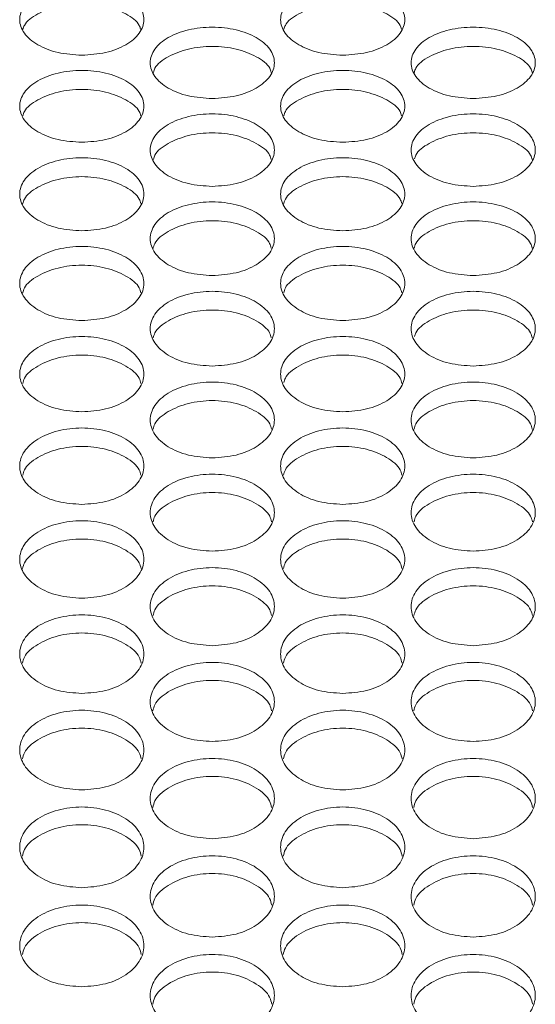
# Model space of a CAD drawing. Units: millimetres. Extents: x 74 to 2910, y 52 to 2015.
# Drawn here: x 898 to 931, y 722 to 785 of the extents above; entities that cross this region are included whole.
import ezdxf

# ---------------------------------------------------------------- set-up
doc = ezdxf.new("R2010")
doc.units = ezdxf.units.MM
doc.header["$LTSCALE"] = 10

msp = doc.modelspace()

# ---------------------------------------------------------------- linework, layer by layer
at = {"color": 7, "linetype": 'Continuous', "lineweight": 15}
for points, knots in [([(901.986, 782.636), (901.463, 782.67), (900.415, 782.739), (899.084, 783.27), (898.194, 784.026), (897.882, 784.923), (898.194, 785.816), (899.083, 786.572), (900.415, 787.076), (901.986, 787.253), (903.558, 787.076), (904.889, 786.572), (905.778, 785.816), (906.09, 784.923), (905.778, 784.026), (904.889, 783.27), (903.558, 782.739), (902.51, 782.67), (901.986, 782.636)], [0, 0, 0, 0, 0.062498, 0.124997, 0.187498, 0.249999, 0.3125, 0.375, 0.4375, 0.499999, 0.562498, 0.624998, 0.687499, 0.749999, 0.812501, 0.875001, 0.937501, 1, 1, 1, 1]), ([(918.786, 782.636), (918.263, 782.67), (917.215, 782.739), (915.884, 783.27), (914.994, 784.026), (914.682, 784.923), (914.994, 785.816), (915.883, 786.572), (917.215, 787.076), (918.786, 787.253), (920.358, 787.076), (921.689, 786.572), (922.578, 785.816), (922.89, 784.923), (922.578, 784.026), (921.689, 783.27), (920.358, 782.739), (919.31, 782.67), (918.786, 782.636)], [0, 0, 0, 0, 0.062498, 0.124997, 0.187498, 0.249999, 0.3125, 0.375, 0.4375, 0.499999, 0.562498, 0.624998, 0.687499, 0.749999, 0.8125, 0.875001, 0.937501, 1, 1, 1, 1]), ([(898.202, 784.304), (898.226, 784.39), (898.332, 784.769), (899.112, 785.332), (900.408, 785.84), (901.986, 786.015), (903.564, 785.84), (904.861, 785.332), (905.641, 784.769), (905.747, 784.39), (905.771, 784.304)], [0, 0, 0, 0, 0.044316, 0.19612, 0.348024, 0.499997, 0.65197, 0.803874, 0.955679, 1, 1, 1, 1]), ([(915.002, 784.304), (915.026, 784.39), (915.132, 784.769), (915.912, 785.332), (917.208, 785.84), (918.786, 786.015), (920.364, 785.84), (921.661, 785.332), (922.441, 784.769), (922.547, 784.39), (922.571, 784.304)], [0, 0, 0, 0, 0.044316, 0.19612, 0.348024, 0.499997, 0.651971, 0.803874, 0.955678, 1, 1, 1, 1]), ([(910.386, 779.843), (909.862, 779.878), (908.815, 779.947), (907.483, 780.482), (906.594, 781.244), (906.282, 782.149), (906.594, 783.049), (907.483, 783.811), (908.815, 784.319), (910.386, 784.497), (911.957, 784.319), (913.289, 783.811), (914.178, 783.049), (914.49, 782.149), (914.178, 781.244), (913.289, 780.482), (911.957, 779.947), (910.91, 779.878), (910.386, 779.843)], [0, 0, 0, 0, 0.0624972, 0.124997, 0.1874976, 0.2499986, 0.3124996, 0.3750002, 0.4375002, 0.4999991, 0.5624985, 0.6249981, 0.6874985, 0.7499995, 0.8125005, 0.8750009, 0.9375008, 1, 1, 1, 1]), ([(927.186, 779.843), (926.662, 779.878), (925.615, 779.947), (924.283, 780.482), (923.394, 781.244), (923.082, 782.149), (923.394, 783.049), (924.283, 783.811), (925.615, 784.319), (927.186, 784.497), (928.757, 784.319), (930.089, 783.811), (930.978, 783.049), (931.29, 782.149), (930.978, 781.244), (930.089, 780.482), (928.757, 779.947), (927.71, 779.878), (927.186, 779.843)], [0, 0, 0, 0, 0.062498, 0.124997, 0.187498, 0.249999, 0.3125, 0.375, 0.4375, 0.499999, 0.562498, 0.624998, 0.687499, 0.75, 0.812501, 0.875001, 0.937501, 1, 1, 1, 1]), ([(906.599, 781.532), (906.623, 781.621), (906.729, 782.006), (907.511, 782.576), (908.808, 783.088), (910.386, 783.264), (911.964, 783.088), (913.261, 782.576), (914.042, 782.006), (914.149, 781.621), (914.173, 781.532)], [0, 0, 0, 0, 0.045476, 0.196893, 0.348411, 0.499997, 0.651584, 0.8031, 0.954517, 1, 1, 1, 1]), ([(923.399, 781.532), (923.423, 781.621), (923.529, 782.006), (924.311, 782.576), (925.608, 783.088), (927.186, 783.264), (928.764, 783.088), (930.061, 782.576), (930.842, 782.006), (930.949, 781.621), (930.973, 781.532)], [0, 0, 0, 0, 0.045476, 0.196893, 0.34841, 0.499997, 0.651583, 0.8031, 0.954517, 1, 1, 1, 1]), ([(901.986, 777.028), (901.463, 777.063), (900.415, 777.133), (899.084, 777.672), (898.194, 778.44), (897.882, 779.352), (898.194, 780.259), (899.083, 781.027), (900.415, 781.539), (901.986, 781.719), (903.558, 781.539), (904.889, 781.027), (905.778, 780.259), (906.09, 779.352), (905.778, 778.44), (904.889, 777.672), (903.558, 777.133), (902.51, 777.063), (901.986, 777.028)], [0, 0, 0, 0, 0.062498, 0.124997, 0.187498, 0.249999, 0.3125, 0.375, 0.4375, 0.499999, 0.562498, 0.624998, 0.687499, 0.75, 0.812501, 0.875001, 0.937501, 1, 1, 1, 1]), ([(918.786, 777.028), (918.263, 777.063), (917.215, 777.133), (915.884, 777.672), (914.994, 778.44), (914.682, 779.352), (914.994, 780.259), (915.883, 781.027), (917.215, 781.539), (918.786, 781.719), (920.358, 781.539), (921.689, 781.027), (922.578, 780.259), (922.89, 779.352), (922.578, 778.44), (921.689, 777.672), (920.358, 777.133), (919.31, 777.063), (918.786, 777.028)], [0, 0, 0, 0, 0.062498, 0.124997, 0.187498, 0.249999, 0.3125, 0.375, 0.4375, 0.499999, 0.562498, 0.624998, 0.687499, 0.749999, 0.8125, 0.875001, 0.937501, 1, 1, 1, 1]), ([(898.197, 778.738), (898.222, 778.83), (898.328, 779.221), (899.111, 779.797), (900.409, 780.313), (901.986, 780.491), (903.564, 780.313), (904.862, 779.797), (905.645, 779.221), (905.751, 778.83), (905.776, 778.738)], [0, 0, 0, 0, 0.046613, 0.197652, 0.34879, 0.499997, 0.651204, 0.802342, 0.953381, 1, 1, 1, 1]), ([(914.997, 778.738), (915.022, 778.83), (915.128, 779.221), (915.911, 779.797), (917.209, 780.313), (918.786, 780.491), (920.364, 780.313), (921.662, 779.797), (922.445, 779.221), (922.551, 778.83), (922.576, 778.738)], [0, 0, 0, 0, 0.046613, 0.197652, 0.34879, 0.499997, 0.651204, 0.802342, 0.953381, 1, 1, 1, 1]), ([(910.386, 774.191), (909.862, 774.226), (908.815, 774.297), (907.483, 774.84), (906.594, 775.614), (906.282, 776.533), (906.594, 777.447), (907.483, 778.221), (908.815, 778.738), (910.386, 778.919), (911.957, 778.738), (913.289, 778.221), (914.178, 777.447), (914.49, 776.533), (914.178, 775.614), (913.289, 774.84), (911.957, 774.297), (910.91, 774.226), (910.386, 774.191)], [0, 0, 0, 0, 0.0624973, 0.1249969, 0.1874975, 0.2499986, 0.3124995, 0.3750001, 0.4375, 0.499999, 0.5624984, 0.624998, 0.6874984, 0.7499994, 0.8125004, 0.8750011, 0.9375009, 1, 1, 1, 1]), ([(927.186, 774.191), (926.662, 774.226), (925.615, 774.297), (924.283, 774.84), (923.394, 775.614), (923.082, 776.533), (923.394, 777.447), (924.283, 778.221), (925.615, 778.738), (927.186, 778.919), (928.757, 778.738), (930.089, 778.221), (930.978, 777.447), (931.29, 776.533), (930.978, 775.614), (930.089, 774.84), (928.757, 774.297), (927.71, 774.226), (927.186, 774.191)], [0, 0, 0, 0, 0.062498, 0.124997, 0.187498, 0.249999, 0.3125, 0.375, 0.4375, 0.499999, 0.562498, 0.624998, 0.687499, 0.749999, 0.8125, 0.875001, 0.937501, 1, 1, 1, 1]), ([(906.596, 775.929), (906.621, 776.022), (906.727, 776.415), (907.51, 776.996), (908.808, 777.517), (910.386, 777.696), (911.963, 777.517), (913.262, 776.996), (914.046, 776.413), (914.152, 776.017), (914.178, 775.922)], [0, 0, 0, 0, 0.046577, 0.197427, 0.348376, 0.499393, 0.650412, 0.801361, 0.95221, 1, 1, 1, 1]), ([(923.405, 775.956), (923.428, 776.04), (923.534, 776.424), (924.312, 776.996), (925.608, 777.517), (927.186, 777.696), (928.763, 777.517), (930.062, 776.996), (930.846, 776.413), (930.952, 776.017), (930.978, 775.922)], [0, 0, 0, 0, 0.04212, 0.193676, 0.34533, 0.497054, 0.648777, 0.800432, 0.951987, 1, 1, 1, 1]), ([(901.986, 771.331), (901.463, 771.367), (900.415, 771.438), (899.084, 771.986), (898.194, 772.766), (897.882, 773.692), (898.194, 774.613), (899.083, 775.394), (900.415, 775.914), (901.986, 776.097), (903.558, 775.914), (904.889, 775.394), (905.778, 774.613), (906.09, 773.692), (905.778, 772.766), (904.889, 771.986), (903.558, 771.438), (902.51, 771.367), (901.986, 771.331)], [0, 0, 0, 0, 0.062498, 0.124997, 0.187498, 0.249999, 0.3125, 0.375, 0.4375, 0.499999, 0.562498, 0.624998, 0.687498, 0.75, 0.812501, 0.875001, 0.937501, 1, 1, 1, 1]), ([(918.786, 771.331), (918.263, 771.367), (917.215, 771.438), (915.884, 771.986), (914.994, 772.766), (914.682, 773.692), (914.994, 774.613), (915.883, 775.394), (917.215, 775.914), (918.786, 776.097), (920.358, 775.914), (921.689, 775.394), (922.578, 774.613), (922.89, 773.692), (922.578, 772.766), (921.689, 771.986), (920.358, 771.438), (919.31, 771.367), (918.786, 771.331)], [0, 0, 0, 0, 0.062498, 0.124997, 0.187498, 0.249999, 0.3125, 0.375, 0.4375, 0.499999, 0.562499, 0.624998, 0.687498, 0.75, 0.8125, 0.875001, 0.937501, 1, 1, 1, 1]), ([(898.192, 773.083), (898.218, 773.182), (898.324, 773.583), (899.11, 774.173), (900.409, 774.698), (901.986, 774.878), (903.564, 774.698), (904.862, 774.173), (905.648, 773.583), (905.755, 773.182), (905.781, 773.083)], [0, 0, 0, 0, 0.0488169, 0.1991219, 0.3495247, 0.4999971, 0.6504691, 0.8008723, 0.9511774, 1, 1, 1, 1]), ([(914.961, 772.994), (914.994, 773.123), (915.102, 773.556), (915.906, 774.174), (917.21, 774.697), (918.786, 774.878), (920.364, 774.698), (921.662, 774.173), (922.448, 773.583), (922.555, 773.182), (922.581, 773.083)], [0, 0, 0, 0, 0.062859, 0.210945, 0.359127, 0.507378, 0.655629, 0.803812, 0.951898, 1, 1, 1, 1]), ([(910.386, 768.45), (909.862, 768.486), (908.815, 768.558), (907.483, 769.11), (906.594, 769.896), (906.282, 770.829), (906.594, 771.758), (907.483, 772.544), (908.815, 773.068), (910.386, 773.252), (911.957, 773.068), (913.289, 772.544), (914.178, 771.758), (914.49, 770.829), (914.178, 769.896), (913.289, 769.11), (911.957, 768.558), (910.91, 768.486), (910.386, 768.45)], [0, 0, 0, 0, 0.062497, 0.124997, 0.187498, 0.249999, 0.3125, 0.375, 0.4375, 0.499999, 0.562498, 0.624998, 0.687499, 0.749999, 0.812501, 0.875001, 0.937501, 1, 1, 1, 1]), ([(927.186, 768.45), (926.662, 768.486), (925.615, 768.558), (924.283, 769.11), (923.394, 769.896), (923.082, 770.829), (923.394, 771.758), (924.283, 772.544), (925.615, 773.068), (927.186, 773.252), (928.757, 773.068), (930.089, 772.544), (930.978, 771.758), (931.29, 770.829), (930.978, 769.896), (930.089, 769.11), (928.757, 768.558), (927.71, 768.486), (927.186, 768.45)], [0, 0, 0, 0, 0.062498, 0.124997, 0.187498, 0.249999, 0.3125, 0.375, 0.4375, 0.499999, 0.562498, 0.624998, 0.687499, 0.75, 0.812501, 0.875001, 0.937501, 1, 1, 1, 1]), ([(906.565, 770.152), (906.597, 770.278), (906.705, 770.71), (907.506, 771.329), (908.809, 771.857), (910.386, 772.039), (911.963, 771.857), (913.262, 771.329), (914.05, 770.731), (914.156, 770.324), (914.183, 770.222)], [0, 0, 0, 0, 0.060853, 0.209071, 0.357386, 0.505769, 0.654152, 0.802467, 0.950685, 1, 1, 1, 1]), ([(923.383, 770.206), (923.411, 770.313), (923.518, 770.726), (924.309, 771.329), (925.609, 771.857), (927.186, 772.039), (928.763, 771.857), (930.062, 771.329), (930.85, 770.731), (930.956, 770.324), (930.983, 770.222)], [0, 0, 0, 0, 0.052513, 0.202047, 0.351679, 0.50138, 0.65108, 0.800713, 0.950247, 1, 1, 1, 1]), ([(901.986, 765.547), (901.463, 765.583), (900.415, 765.656), (899.084, 766.211), (898.194, 767.004), (897.882, 767.944), (898.194, 768.88), (899.083, 769.672), (900.415, 770.2), (901.986, 770.386), (903.558, 770.2), (904.889, 769.672), (905.778, 768.88), (906.09, 767.944), (905.778, 767.004), (904.889, 766.211), (903.558, 765.656), (902.51, 765.583), (901.986, 765.547)], [0, 0, 0, 0, 0.062498, 0.124997, 0.187498, 0.249999, 0.3125, 0.375, 0.4375, 0.499999, 0.562498, 0.624998, 0.687499, 0.75, 0.812501, 0.875001, 0.937501, 1, 1, 1, 1]), ([(918.786, 765.547), (918.263, 765.583), (917.215, 765.656), (915.884, 766.211), (914.994, 767.004), (914.682, 767.944), (914.994, 768.88), (915.883, 769.672), (917.215, 770.2), (918.786, 770.386), (920.358, 770.2), (921.689, 769.672), (922.578, 768.88), (922.89, 767.944), (922.578, 767.004), (921.689, 766.211), (920.358, 765.656), (919.31, 765.583), (918.786, 765.547)], [0, 0, 0, 0, 0.062498, 0.124997, 0.187498, 0.249999, 0.3125, 0.375, 0.4375, 0.499999, 0.562498, 0.624998, 0.687499, 0.75, 0.812501, 0.875001, 0.937501, 1, 1, 1, 1]), ([(898.187, 767.34), (898.214, 767.445), (898.321, 767.858), (899.109, 768.462), (900.409, 768.994), (901.986, 769.177), (903.564, 768.994), (904.863, 768.462), (905.652, 767.858), (905.759, 767.445), (905.786, 767.34)], [0, 0, 0, 0, 0.050934, 0.200534, 0.350231, 0.499998, 0.649764, 0.799461, 0.949062, 1, 1, 1, 1]), ([(914.987, 767.34), (915.014, 767.445), (915.121, 767.858), (915.909, 768.462), (917.209, 768.994), (918.786, 769.177), (920.364, 768.994), (921.663, 768.462), (922.452, 767.858), (922.559, 767.445), (922.586, 767.34)], [0, 0, 0, 0, 0.050934, 0.200534, 0.350231, 0.499998, 0.649764, 0.799461, 0.949062, 1, 1, 1, 1]), ([(910.386, 762.622), (909.862, 762.659), (908.815, 762.732), (907.483, 763.292), (906.594, 764.09), (906.282, 765.037), (906.594, 765.98), (907.483, 766.778), (908.815, 767.311), (910.386, 767.498), (911.957, 767.311), (913.289, 766.778), (914.178, 765.98), (914.49, 765.037), (914.178, 764.09), (913.289, 763.292), (911.957, 762.732), (910.91, 762.659), (910.386, 762.622)], [0, 0, 0, 0, 0.062497, 0.124997, 0.187498, 0.249999, 0.312499, 0.375, 0.4375, 0.499999, 0.562498, 0.624998, 0.687498, 0.75, 0.812501, 0.875001, 0.937501, 1, 1, 1, 1]), ([(927.186, 762.622), (926.662, 762.659), (925.615, 762.732), (924.283, 763.292), (923.394, 764.09), (923.082, 765.037), (923.394, 765.98), (924.283, 766.778), (925.615, 767.311), (927.186, 767.498), (928.757, 767.311), (930.089, 766.778), (930.978, 765.98), (931.29, 765.037), (930.978, 764.09), (930.089, 763.292), (928.757, 762.732), (927.71, 762.659), (927.186, 762.622)], [0, 0, 0, 0, 0.062498, 0.124997, 0.187498, 0.249999, 0.3125, 0.375, 0.4375, 0.499999, 0.562498, 0.624998, 0.687498, 0.75, 0.812501, 0.875001, 0.937501, 1, 1, 1, 1]), ([(906.584, 764.436), (906.612, 764.544), (906.719, 764.962), (907.509, 765.573), (908.809, 766.109), (910.386, 766.294), (911.963, 766.109), (913.263, 765.573), (914.053, 764.962), (914.16, 764.544), (914.188, 764.436)], [0, 0, 0, 0, 0.05196, 0.201218, 0.350573, 0.499997, 0.649421, 0.798776, 0.948034, 1, 1, 1, 1]), ([(923.417, 764.533), (923.437, 764.608), (923.542, 764.992), (924.314, 765.572), (925.607, 766.109), (927.186, 766.294), (928.763, 766.109), (930.063, 765.573), (930.853, 764.962), (930.96, 764.544), (930.988, 764.436)], [0, 0, 0, 0, 0.036652, 0.18832, 0.340086, 0.491923, 0.64376, 0.795527, 0.947195, 1, 1, 1, 1]), ([(901.986, 759.676), (901.463, 759.713), (900.415, 759.786), (899.084, 760.35), (898.194, 761.154), (897.882, 762.108), (898.194, 763.058), (899.083, 763.862), (900.415, 764.399), (901.986, 764.587), (903.558, 764.399), (904.889, 763.862), (905.778, 763.058), (906.09, 762.108), (905.778, 761.154), (904.889, 760.35), (903.558, 759.786), (902.51, 759.713), (901.986, 759.676)], [0, 0, 0, 0, 0.0624976, 0.1249973, 0.1874975, 0.2499988, 0.3124995, 0.3750002, 0.4374999, 0.4999992, 0.5624983, 0.624998, 0.6874984, 0.7499997, 0.8125007, 0.875001, 0.9375008, 1, 1, 1, 1]), ([(918.786, 759.676), (918.263, 759.713), (917.215, 759.786), (915.884, 760.35), (914.994, 761.154), (914.682, 762.108), (914.994, 763.058), (915.883, 763.862), (917.215, 764.399), (918.786, 764.587), (920.358, 764.399), (921.689, 763.862), (922.578, 763.058), (922.89, 762.108), (922.578, 761.154), (921.689, 760.35), (920.358, 759.786), (919.31, 759.713), (918.786, 759.676)], [0, 0, 0, 0, 0.062498, 0.124997, 0.187498, 0.249999, 0.3125, 0.375, 0.4375, 0.499999, 0.562498, 0.624998, 0.687498, 0.75, 0.812501, 0.875001, 0.937501, 1, 1, 1, 1]), ([(898.182, 761.51), (898.21, 761.621), (898.317, 762.045), (899.109, 762.662), (900.409, 763.202), (901.986, 763.389), (903.563, 763.202), (904.864, 762.662), (905.655, 762.045), (905.762, 761.621), (905.79, 761.51)], [0, 0, 0, 0, 0.052968, 0.20189, 0.350909, 0.499997, 0.649085, 0.798104, 0.947026, 1, 1, 1, 1]), ([(915.003, 761.572), (915.027, 761.662), (915.132, 762.064), (915.912, 762.662), (917.208, 763.203), (918.786, 763.389), (920.363, 763.202), (921.664, 762.662), (922.455, 762.045), (922.562, 761.621), (922.59, 761.51)], [0, 0, 0, 0, 0.043317, 0.193757, 0.344295, 0.494902, 0.645509, 0.796046, 0.946486, 1, 1, 1, 1]), ([(910.386, 756.708), (909.862, 756.745), (908.815, 756.819), (907.483, 757.387), (906.594, 758.197), (906.282, 759.158), (906.594, 760.115), (907.483, 760.925), (908.815, 761.466), (910.386, 761.655), (911.957, 761.466), (913.289, 760.925), (914.178, 760.115), (914.49, 759.158), (914.178, 758.197), (913.289, 757.387), (911.957, 756.819), (910.91, 756.745), (910.386, 756.708)], [0, 0, 0, 0, 0.0624973, 0.1249971, 0.1874975, 0.2499988, 0.3124995, 0.3750002, 0.4375, 0.499999, 0.5624983, 0.624998, 0.6874983, 0.7499995, 0.8125005, 0.8750011, 0.9375008, 1, 1, 1, 1]), ([(927.186, 756.708), (926.662, 756.745), (925.615, 756.819), (924.283, 757.387), (923.394, 758.197), (923.082, 759.158), (923.394, 760.115), (924.283, 760.925), (925.615, 761.466), (927.186, 761.655), (928.757, 761.466), (930.089, 760.925), (930.978, 760.115), (931.29, 759.158), (930.978, 758.197), (930.089, 757.387), (928.757, 756.819), (927.71, 756.745), (927.186, 756.708)], [0, 0, 0, 0, 0.062498, 0.124997, 0.187498, 0.249999, 0.3125, 0.375, 0.4375, 0.499999, 0.562498, 0.624998, 0.687498, 0.75, 0.812501, 0.875001, 0.937501, 1, 1, 1, 1]), ([(906.58, 758.562), (906.608, 758.676), (906.715, 759.106), (907.508, 759.73), (908.809, 760.274), (910.386, 760.462), (911.963, 760.274), (913.264, 759.73), (914.056, 759.106), (914.164, 758.676), (914.192, 758.562)], [0, 0, 0, 0, 0.053956, 0.202549, 0.351239, 0.499997, 0.648756, 0.797446, 0.946039, 1, 1, 1, 1]), ([(923.38, 758.562), (923.408, 758.676), (923.515, 759.106), (924.308, 759.73), (925.609, 760.274), (927.186, 760.462), (928.763, 760.274), (930.064, 759.73), (930.856, 759.106), (930.964, 758.676), (930.992, 758.562)], [0, 0, 0, 0, 0.053956, 0.202549, 0.351239, 0.499997, 0.648756, 0.797446, 0.946039, 1, 1, 1, 1]), ([(901.986, 753.718), (901.463, 753.755), (900.415, 753.83), (899.084, 754.402), (898.194, 755.218), (897.882, 756.186), (898.194, 757.15), (899.083, 757.966), (900.415, 758.511), (901.986, 758.702), (903.558, 758.511), (904.889, 757.966), (905.778, 757.15), (906.09, 756.186), (905.778, 755.218), (904.889, 754.402), (903.558, 753.83), (902.51, 753.755), (901.986, 753.718)], [0, 0, 0, 0, 0.062498, 0.124997, 0.187498, 0.249999, 0.3125, 0.375, 0.4375, 0.499999, 0.562498, 0.624998, 0.687499, 0.75, 0.8125, 0.875001, 0.937501, 1, 1, 1, 1]), ([(918.786, 753.718), (918.263, 753.755), (917.215, 753.83), (915.884, 754.402), (914.994, 755.218), (914.682, 756.186), (914.994, 757.15), (915.883, 757.966), (917.215, 758.511), (918.786, 758.702), (920.358, 758.511), (921.689, 757.966), (922.578, 757.15), (922.89, 756.186), (922.578, 755.218), (921.689, 754.402), (920.358, 753.83), (919.31, 753.755), (918.786, 753.718)], [0, 0, 0, 0, 0.062498, 0.124997, 0.187498, 0.249999, 0.3125, 0.375, 0.4375, 0.499999, 0.562498, 0.624998, 0.687499, 0.75, 0.8125, 0.875001, 0.937501, 1, 1, 1, 1]), ([(898.178, 755.593), (898.207, 755.71), (898.314, 756.145), (899.108, 756.776), (900.409, 757.324), (901.986, 757.513), (903.563, 757.324), (904.864, 756.776), (905.658, 756.145), (905.766, 755.71), (905.795, 755.593)], [0, 0, 0, 0, 0.054927, 0.203196, 0.351563, 0.499998, 0.648433, 0.7968, 0.94507, 1, 1, 1, 1]), ([(914.978, 755.593), (915.007, 755.71), (915.114, 756.145), (915.908, 756.776), (917.209, 757.324), (918.786, 757.513), (920.363, 757.324), (921.664, 756.776), (922.458, 756.145), (922.566, 755.71), (922.595, 755.593)], [0, 0, 0, 0, 0.054927, 0.203196, 0.351563, 0.499998, 0.648433, 0.7968, 0.94507, 1, 1, 1, 1]), ([(910.386, 750.707), (909.862, 750.745), (908.815, 750.82), (907.483, 751.396), (906.594, 752.218), (906.282, 753.193), (906.594, 754.164), (907.483, 754.986), (908.815, 755.534), (910.386, 755.727), (911.957, 755.534), (913.289, 754.986), (914.178, 754.164), (914.49, 753.193), (914.178, 752.218), (913.289, 751.396), (911.957, 750.82), (910.91, 750.745), (910.386, 750.707)], [0, 0, 0, 0, 0.062497, 0.124997, 0.187498, 0.249999, 0.3125, 0.375, 0.4375, 0.499999, 0.562498, 0.624998, 0.687498, 0.749999, 0.8125, 0.875001, 0.937501, 1, 1, 1, 1]), ([(927.186, 750.707), (926.662, 750.745), (925.615, 750.82), (924.283, 751.396), (923.394, 752.218), (923.082, 753.193), (923.394, 754.164), (924.283, 754.986), (925.615, 755.534), (927.186, 755.727), (928.757, 755.534), (930.089, 754.986), (930.978, 754.164), (931.29, 753.193), (930.978, 752.218), (930.089, 751.396), (928.757, 750.82), (927.71, 750.745), (927.186, 750.707)], [0, 0, 0, 0, 0.062498, 0.124997, 0.187498, 0.249999, 0.3125, 0.375, 0.4375, 0.499999, 0.562498, 0.624998, 0.687499, 0.749999, 0.812501, 0.875001, 0.937501, 1, 1, 1, 1]), ([(906.575, 752.602), (906.605, 752.723), (906.712, 753.163), (907.507, 753.801), (908.809, 754.353), (910.386, 754.543), (911.963, 754.353), (913.264, 753.801), (914.06, 753.163), (914.167, 752.723), (914.197, 752.602)], [0, 0, 0, 0, 0.055878, 0.20383, 0.351881, 0.499998, 0.648116, 0.796165, 0.944118, 1, 1, 1, 1]), ([(923.375, 752.602), (923.405, 752.723), (923.512, 753.163), (924.307, 753.801), (925.609, 754.353), (927.186, 754.543), (928.763, 754.353), (930.064, 753.801), (930.86, 753.163), (930.967, 752.723), (930.997, 752.602)], [0, 0, 0, 0, 0.055878, 0.20383, 0.35188, 0.499998, 0.648115, 0.796165, 0.944118, 1, 1, 1, 1]), ([(901.986, 747.675), (901.463, 747.713), (900.415, 747.788), (899.084, 748.369), (898.194, 749.196), (897.882, 750.178), (898.194, 751.156), (899.083, 751.984), (900.415, 752.536), (901.986, 752.73), (903.558, 752.536), (904.889, 751.984), (905.778, 751.156), (906.09, 750.178), (905.778, 749.196), (904.889, 748.369), (903.558, 747.788), (902.51, 747.713), (901.986, 747.675)], [0, 0, 0, 0, 0.062498, 0.124997, 0.187498, 0.249999, 0.3125, 0.375, 0.4375, 0.499999, 0.562498, 0.624998, 0.687499, 0.75, 0.812501, 0.875001, 0.937501, 1, 1, 1, 1]), ([(918.786, 747.675), (918.263, 747.713), (917.215, 747.788), (915.884, 748.369), (914.994, 749.196), (914.682, 750.178), (914.994, 751.156), (915.883, 751.984), (917.215, 752.536), (918.786, 752.73), (920.358, 752.536), (921.689, 751.984), (922.578, 751.156), (922.89, 750.178), (922.578, 749.196), (921.689, 748.369), (920.358, 747.788), (919.31, 747.713), (918.786, 747.675)], [0, 0, 0, 0, 0.062498, 0.124997, 0.187498, 0.249999, 0.3125, 0.375, 0.4375, 0.499999, 0.562498, 0.624998, 0.687498, 0.75, 0.812501, 0.875001, 0.937501, 1, 1, 1, 1]), ([(898.173, 749.59), (898.203, 749.714), (898.311, 750.16), (899.108, 750.804), (900.409, 751.36), (901.986, 751.552), (903.563, 751.36), (904.865, 750.804), (905.662, 750.16), (905.769, 749.714), (905.799, 749.59)], [0, 0, 0, 0, 0.056812, 0.204453, 0.352191, 0.499997, 0.647803, 0.795541, 0.943183, 1, 1, 1, 1]), ([(914.973, 749.59), (915.003, 749.714), (915.111, 750.16), (915.908, 750.804), (917.209, 751.36), (918.786, 751.552), (920.363, 751.36), (921.665, 750.804), (922.462, 750.16), (922.569, 749.714), (922.599, 749.59)], [0, 0, 0, 0, 0.0568122, 0.2044534, 0.3521912, 0.4999973, 0.6478031, 0.7955407, 0.943183, 1, 1, 1, 1]), ([(910.386, 744.621), (909.862, 744.659), (908.815, 744.735), (907.483, 745.32), (906.594, 746.153), (906.282, 747.142), (906.594, 748.127), (907.483, 748.96), (908.815, 749.517), (910.386, 749.712), (911.957, 749.517), (913.289, 748.96), (914.178, 748.127), (914.49, 747.142), (914.178, 746.153), (913.289, 745.32), (911.957, 744.736), (910.91, 744.659), (910.386, 744.621)], [0, 0, 0, 0, 0.062497, 0.124997, 0.187498, 0.249998, 0.3125, 0.375, 0.4375, 0.499999, 0.562498, 0.624998, 0.687499, 0.75, 0.8125, 0.875001, 0.937501, 1, 1, 1, 1]), ([(927.186, 744.621), (926.662, 744.659), (925.615, 744.735), (924.283, 745.32), (923.394, 746.153), (923.082, 747.142), (923.394, 748.127), (924.283, 748.96), (925.615, 749.517), (927.186, 749.712), (928.757, 749.517), (930.089, 748.96), (930.978, 748.127), (931.29, 747.142), (930.978, 746.153), (930.089, 745.32), (928.757, 744.736), (927.71, 744.659), (927.186, 744.621)], [0, 0, 0, 0, 0.062498, 0.124997, 0.187498, 0.249999, 0.3125, 0.375, 0.4375, 0.499999, 0.562498, 0.624998, 0.687499, 0.75, 0.8125, 0.875001, 0.937501, 1, 1, 1, 1]), ([(906.571, 746.556), (906.601, 746.683), (906.709, 747.135), (907.507, 747.786), (908.809, 748.346), (910.386, 748.539), (911.963, 748.346), (913.265, 747.786), (914.063, 747.135), (914.171, 746.683), (914.201, 746.556)], [0, 0, 0, 0, 0.05773, 0.205065, 0.352498, 0.499998, 0.647498, 0.79493, 0.942266, 1, 1, 1, 1]), ([(923.371, 746.556), (923.401, 746.683), (923.509, 747.135), (924.307, 747.786), (925.609, 748.346), (927.186, 748.539), (928.763, 748.346), (930.065, 747.786), (930.863, 747.135), (930.971, 746.683), (931.001, 746.556)], [0, 0, 0, 0, 0.05773, 0.205065, 0.352497, 0.499998, 0.647498, 0.79493, 0.942266, 1, 1, 1, 1]), ([(901.986, 741.547), (901.463, 741.585), (900.415, 741.662), (899.084, 742.25), (898.194, 743.089), (897.882, 744.085), (898.194, 745.076), (899.083, 745.916), (900.415, 746.476), (901.986, 746.673), (903.558, 746.476), (904.889, 745.916), (905.778, 745.076), (906.09, 744.085), (905.778, 743.089), (904.889, 742.25), (903.558, 741.662), (902.51, 741.585), (901.986, 741.547)], [0, 0, 0, 0, 0.062498, 0.124997, 0.187498, 0.249999, 0.3125, 0.375, 0.4375, 0.499999, 0.562498, 0.624998, 0.687498, 0.749999, 0.812501, 0.875001, 0.937501, 1, 1, 1, 1]), ([(918.786, 741.547), (918.263, 741.585), (917.215, 741.662), (915.884, 742.25), (914.994, 743.089), (914.682, 744.085), (914.994, 745.076), (915.883, 745.916), (917.215, 746.476), (918.786, 746.673), (920.358, 746.476), (921.689, 745.916), (922.578, 745.076), (922.89, 744.085), (922.578, 743.089), (921.689, 742.25), (920.358, 741.662), (919.31, 741.585), (918.786, 741.547)], [0, 0, 0, 0, 0.062498, 0.124997, 0.187498, 0.249999, 0.3125, 0.375, 0.4375, 0.499999, 0.562498, 0.624998, 0.687498, 0.749999, 0.8125, 0.875001, 0.937501, 1, 1, 1, 1]), ([(898.169, 743.502), (898.2, 743.632), (898.308, 744.089), (899.107, 744.747), (900.41, 745.31), (901.986, 745.505), (903.563, 745.31), (904.865, 744.747), (905.665, 744.089), (905.773, 743.632), (905.803, 743.502)], [0, 0, 0, 0, 0.05863, 0.205666, 0.352798, 0.499998, 0.647197, 0.794328, 0.941365, 1, 1, 1, 1]), ([(914.969, 743.502), (915, 743.632), (915.108, 744.089), (915.907, 744.747), (917.21, 745.31), (918.786, 745.505), (920.363, 745.31), (921.665, 744.747), (922.465, 744.089), (922.573, 743.632), (922.603, 743.502)], [0, 0, 0, 0, 0.0586304, 0.2056661, 0.3527979, 0.4999977, 0.6471973, 0.7943283, 0.9413647, 1, 1, 1, 1]), ([(910.386, 738.451), (909.862, 738.49), (908.815, 738.567), (907.483, 739.159), (906.594, 740.004), (906.282, 741.006), (906.594, 742.005), (907.483, 742.85), (908.815, 743.414), (910.386, 743.612), (911.957, 743.414), (913.289, 742.85), (914.178, 742.005), (914.49, 741.007), (914.178, 740.004), (913.289, 739.159), (911.957, 738.567), (910.91, 738.49), (910.386, 738.451)], [0, 0, 0, 0, 0.0624973, 0.124997, 0.1874973, 0.2499985, 0.3124999, 0.375, 0.4375002, 0.4999991, 0.5624985, 0.624998, 0.6874986, 0.7499997, 0.8125005, 0.875001, 0.9375008, 1, 1, 1, 1]), ([(927.186, 738.451), (926.662, 738.49), (925.615, 738.567), (924.283, 739.159), (923.394, 740.004), (923.082, 741.006), (923.394, 742.005), (924.283, 742.85), (925.615, 743.414), (927.186, 743.612), (928.757, 743.414), (930.089, 742.85), (930.978, 742.005), (931.29, 741.007), (930.978, 740.004), (930.089, 739.159), (928.757, 738.567), (927.71, 738.49), (927.186, 738.451)], [0, 0, 0, 0, 0.062498, 0.124997, 0.187498, 0.249999, 0.3125, 0.375, 0.4375, 0.499999, 0.562498, 0.624998, 0.687499, 0.75, 0.812501, 0.875001, 0.937501, 1, 1, 1, 1]), ([(906.567, 740.426), (906.598, 740.56), (906.706, 741.022), (907.506, 741.687), (908.809, 742.254), (910.386, 742.45), (911.962, 742.254), (913.265, 741.687), (914.066, 741.022), (914.174, 740.56), (914.205, 740.426)], [0, 0, 0, 0, 0.059515, 0.206256, 0.353093, 0.499997, 0.646902, 0.793738, 0.94048, 1, 1, 1, 1]), ([(923.367, 740.426), (923.398, 740.56), (923.506, 741.022), (924.306, 741.687), (925.609, 742.254), (927.186, 742.45), (928.762, 742.254), (930.065, 741.687), (930.866, 741.022), (930.974, 740.56), (931.005, 740.426)], [0, 0, 0, 0, 0.059515, 0.206256, 0.353093, 0.499997, 0.646902, 0.793738, 0.94048, 1, 1, 1, 1]), ([(901.986, 735.335), (901.463, 735.373), (900.415, 735.451), (899.084, 736.047), (898.194, 736.898), (897.882, 737.907), (898.194, 738.912), (899.083, 739.763), (900.415, 740.331), (901.986, 740.531), (903.558, 740.331), (904.889, 739.763), (905.778, 738.912), (906.09, 737.907), (905.778, 736.898), (904.889, 736.047), (903.558, 735.451), (902.51, 735.373), (901.986, 735.335)], [0, 0, 0, 0, 0.062498, 0.124997, 0.187498, 0.249999, 0.3125, 0.375, 0.4375, 0.499999, 0.562498, 0.624998, 0.687499, 0.75, 0.812501, 0.875001, 0.937501, 1, 1, 1, 1]), ([(918.786, 735.335), (918.263, 735.373), (917.215, 735.451), (915.884, 736.047), (914.994, 736.898), (914.682, 737.907), (914.994, 738.912), (915.883, 739.763), (917.215, 740.331), (918.786, 740.531), (920.358, 740.331), (921.689, 739.763), (922.578, 738.912), (922.89, 737.907), (922.578, 736.898), (921.689, 736.047), (920.358, 735.451), (919.31, 735.373), (918.786, 735.335)], [0, 0, 0, 0, 0.0624976, 0.1249973, 0.1874978, 0.2499988, 0.3124998, 0.3750004, 0.4375, 0.4999993, 0.5624983, 0.624998, 0.6874985, 0.7499995, 0.8125005, 0.875001, 0.9375008, 1, 1, 1, 1]), ([(898.165, 737.329), (898.197, 737.466), (898.305, 737.934), (899.107, 738.605), (900.41, 739.176), (901.986, 739.374), (903.563, 739.176), (904.866, 738.605), (905.668, 737.934), (905.776, 737.466), (905.808, 737.329)], [0, 0, 0, 0, 0.060385, 0.206837, 0.353383, 0.499998, 0.646612, 0.793159, 0.93961, 1, 1, 1, 1]), ([(914.965, 737.329), (914.997, 737.466), (915.105, 737.934), (915.907, 738.605), (917.21, 739.176), (918.786, 739.374), (920.363, 739.176), (921.666, 738.605), (922.468, 737.934), (922.576, 737.466), (922.608, 737.329)], [0, 0, 0, 0, 0.060385, 0.206837, 0.353383, 0.499998, 0.646612, 0.793159, 0.93961, 1, 1, 1, 1]), ([(910.386, 732.197), (909.862, 732.236), (908.815, 732.314), (907.483, 732.915), (906.594, 733.771), (906.282, 734.787), (906.594, 735.799), (907.483, 736.656), (908.815, 737.227), (910.386, 737.428), (911.957, 737.227), (913.289, 736.656), (914.178, 735.799), (914.49, 734.787), (914.178, 733.771), (913.289, 732.915), (911.957, 732.314), (910.91, 732.236), (910.386, 732.197)], [0, 0, 0, 0, 0.0624973, 0.124997, 0.1874974, 0.2499987, 0.3124996, 0.3749999, 0.4375, 0.4999989, 0.5624983, 0.6249978, 0.6874985, 0.7499994, 0.8125005, 0.875001, 0.9375008, 1, 1, 1, 1]), ([(927.186, 732.197), (926.662, 732.236), (925.615, 732.314), (924.283, 732.915), (923.394, 733.771), (923.082, 734.787), (923.394, 735.799), (924.283, 736.656), (925.615, 737.227), (927.186, 737.428), (928.757, 737.227), (930.089, 736.656), (930.978, 735.799), (931.29, 734.787), (930.978, 733.771), (930.089, 732.915), (928.757, 732.314), (927.71, 732.236), (927.186, 732.197)], [0, 0, 0, 0, 0.062498, 0.124997, 0.187498, 0.249999, 0.3125, 0.375, 0.4375, 0.499999, 0.562498, 0.624998, 0.687499, 0.749999, 0.812501, 0.875001, 0.937501, 1, 1, 1, 1]), ([(906.563, 734.212), (906.595, 734.352), (906.703, 734.825), (907.506, 735.503), (908.809, 736.078), (910.386, 736.277), (911.962, 736.078), (913.266, 735.503), (914.069, 734.825), (914.177, 734.352), (914.209, 734.212)], [0, 0, 0, 0, 0.06124, 0.207406, 0.353668, 0.499997, 0.646327, 0.792589, 0.938756, 1, 1, 1, 1]), ([(923.363, 734.212), (923.395, 734.352), (923.503, 734.825), (924.306, 735.503), (925.609, 736.078), (927.186, 736.277), (928.762, 736.078), (930.066, 735.503), (930.869, 734.825), (930.977, 734.352), (931.009, 734.212)], [0, 0, 0, 0, 0.06124, 0.207406, 0.353668, 0.499997, 0.646327, 0.792589, 0.938756, 1, 1, 1, 1]), ([(901.986, 729.039), (901.463, 729.078), (900.415, 729.157), (899.084, 729.761), (898.194, 730.623), (897.882, 731.646), (898.194, 732.664), (899.083, 733.527), (900.415, 734.103), (901.986, 734.305), (903.558, 734.103), (904.889, 733.527), (905.778, 732.664), (906.09, 731.646), (905.778, 730.623), (904.889, 729.761), (903.558, 729.157), (902.51, 729.078), (901.986, 729.039)], [0, 0, 0, 0, 0.062498, 0.124997, 0.187498, 0.249999, 0.3125, 0.375, 0.4375, 0.499999, 0.562498, 0.624998, 0.687499, 0.75, 0.812501, 0.875001, 0.937501, 1, 1, 1, 1]), ([(918.786, 729.039), (918.263, 729.078), (917.215, 729.157), (915.884, 729.761), (914.994, 730.623), (914.682, 731.646), (914.994, 732.664), (915.883, 733.527), (917.215, 734.103), (918.786, 734.305), (920.358, 734.103), (921.689, 733.527), (922.578, 732.664), (922.89, 731.646), (922.578, 730.623), (921.689, 729.761), (920.358, 729.157), (919.31, 729.078), (918.786, 729.039)], [0, 0, 0, 0, 0.062498, 0.124997, 0.187498, 0.249999, 0.3125, 0.375, 0.4375, 0.499999, 0.562498, 0.624998, 0.687499, 0.749999, 0.8125, 0.875001, 0.937501, 1, 1, 1, 1]), ([(898.161, 731.074), (898.193, 731.217), (898.302, 731.696), (899.106, 732.38), (900.41, 732.958), (901.986, 733.159), (903.563, 732.958), (904.866, 732.38), (905.671, 731.696), (905.779, 731.217), (905.812, 731.074)], [0, 0, 0, 0, 0.06208, 0.207966, 0.353948, 0.499998, 0.646047, 0.792028, 0.937915, 1, 1, 1, 1]), ([(914.961, 731.074), (914.993, 731.217), (915.102, 731.696), (915.906, 732.38), (917.21, 732.958), (918.786, 733.159), (920.363, 732.958), (921.666, 732.38), (922.471, 731.696), (922.579, 731.217), (922.612, 731.074)], [0, 0, 0, 0, 0.06208, 0.207966, 0.353948, 0.499998, 0.646047, 0.792028, 0.937915, 1, 1, 1, 1]), ([(910.386, 725.86), (909.862, 725.9), (908.815, 725.979), (907.483, 726.587), (906.594, 727.455), (906.282, 728.484), (906.594, 729.509), (907.483, 730.378), (908.815, 730.957), (910.386, 731.16), (911.957, 730.957), (913.289, 730.378), (914.178, 729.509), (914.49, 728.484), (914.178, 727.455), (913.289, 726.587), (911.957, 725.979), (910.91, 725.9), (910.386, 725.86)], [0, 0, 0, 0, 0.062497, 0.124997, 0.187498, 0.249999, 0.3125, 0.375, 0.4375, 0.499999, 0.562498, 0.624998, 0.687499, 0.749999, 0.812501, 0.875001, 0.937501, 1, 1, 1, 1]), ([(927.186, 725.86), (926.662, 725.9), (925.615, 725.979), (924.283, 726.587), (923.394, 727.455), (923.082, 728.484), (923.394, 729.509), (924.283, 730.378), (925.615, 730.957), (927.186, 731.16), (928.757, 730.957), (930.089, 730.378), (930.978, 729.509), (931.29, 728.484), (930.978, 727.455), (930.089, 726.587), (928.757, 725.979), (927.71, 725.9), (927.186, 725.86)], [0, 0, 0, 0, 0.062498, 0.124997, 0.187498, 0.249999, 0.3125, 0.375, 0.4375, 0.499999, 0.562498, 0.624998, 0.687499, 0.75, 0.812501, 0.875001, 0.937501, 1, 1, 1, 1]), ([(906.559, 727.915), (906.591, 728.061), (906.7, 728.545), (907.505, 729.236), (908.809, 729.818), (910.386, 730.02), (911.962, 729.818), (913.266, 729.236), (914.072, 728.545), (914.18, 728.061), (914.213, 727.915)], [0, 0, 0, 0, 0.062906, 0.208517, 0.354224, 0.499997, 0.645772, 0.791478, 0.937089, 1, 1, 1, 1]), ([(923.359, 727.915), (923.391, 728.061), (923.5, 728.545), (924.305, 729.236), (925.609, 729.818), (927.186, 730.02), (928.762, 729.818), (930.066, 729.236), (930.872, 728.545), (930.98, 728.061), (931.013, 727.915)], [0, 0, 0, 0, 0.062906, 0.208517, 0.354224, 0.499998, 0.645771, 0.791478, 0.937089, 1, 1, 1, 1]), ([(901.986, 722.661), (901.463, 722.701), (900.415, 722.781), (899.084, 723.393), (898.194, 724.266), (897.882, 725.302), (898.194, 726.334), (899.083, 727.208), (900.415, 727.791), (901.986, 727.995), (903.558, 727.791), (904.889, 727.208), (905.778, 726.334), (906.09, 725.302), (905.778, 724.266), (904.889, 723.393), (903.558, 722.781), (902.51, 722.701), (901.986, 722.661)], [0, 0, 0, 0, 0.062498, 0.124997, 0.187498, 0.249999, 0.3125, 0.375, 0.4375, 0.499999, 0.562498, 0.624998, 0.687499, 0.75, 0.812501, 0.875001, 0.937501, 1, 1, 1, 1]), ([(918.786, 722.661), (918.263, 722.701), (917.215, 722.781), (915.884, 723.393), (914.994, 724.266), (914.682, 725.302), (914.994, 726.334), (915.883, 727.208), (917.215, 727.791), (918.786, 727.995), (920.358, 727.791), (921.689, 727.208), (922.578, 726.334), (922.89, 725.302), (922.578, 724.266), (921.689, 723.393), (920.358, 722.781), (919.31, 722.701), (918.786, 722.661)], [0, 0, 0, 0, 0.062498, 0.124997, 0.187498, 0.249999, 0.3125, 0.375, 0.4375, 0.499999, 0.562499, 0.624998, 0.687498, 0.75, 0.812501, 0.875001, 0.937501, 1, 1, 1, 1]), ([(898.157, 724.735), (898.19, 724.884), (898.299, 725.374), (899.106, 726.071), (900.41, 726.657), (901.986, 726.86), (903.563, 726.657), (904.867, 726.071), (905.674, 725.374), (905.782, 724.884), (905.815, 724.735)], [0, 0, 0, 0, 0.063719, 0.20906, 0.354495, 0.499998, 0.645501, 0.790936, 0.936277, 1, 1, 1, 1]), ([(914.957, 724.735), (914.99, 724.884), (915.099, 725.374), (915.906, 726.071), (917.21, 726.657), (918.786, 726.86), (920.363, 726.657), (921.667, 726.071), (922.474, 725.374), (922.582, 724.884), (922.615, 724.735)], [0, 0, 0, 0, 0.0637186, 0.2090595, 0.354495, 0.4999981, 0.6455008, 0.7909363, 0.9362772, 1, 1, 1, 1]), ([(910.386, 719.441), (909.862, 719.481), (908.815, 719.562), (907.483, 720.178), (906.594, 721.056), (906.282, 722.099), (906.594, 723.137), (907.483, 724.017), (908.815, 724.604), (910.386, 724.81), (911.957, 724.604), (913.289, 724.017), (914.178, 723.137), (914.49, 722.099), (914.178, 721.056), (913.289, 720.178), (911.957, 719.562), (910.91, 719.481), (910.386, 719.441)], [0, 0, 0, 0, 0.0624973, 0.124997, 0.1874976, 0.2499986, 0.3124997, 0.3750001, 0.4375001, 0.4999991, 0.5624985, 0.6249981, 0.6874986, 0.7499996, 0.8125004, 0.8750012, 0.9375008, 1, 1, 1, 1]), ([(927.186, 719.441), (926.662, 719.481), (925.615, 719.562), (924.283, 720.178), (923.394, 721.056), (923.082, 722.099), (923.394, 723.137), (924.283, 724.017), (925.615, 724.604), (927.186, 724.81), (928.757, 724.604), (930.089, 724.017), (930.978, 723.137), (931.29, 722.099), (930.978, 721.056), (930.089, 720.178), (928.757, 719.562), (927.71, 719.481), (927.186, 719.441)], [0, 0, 0, 0, 0.062498, 0.124997, 0.187498, 0.249999, 0.3125, 0.375, 0.4375, 0.499999, 0.562498, 0.624998, 0.687499, 0.75, 0.8125, 0.875001, 0.937501, 1, 1, 1, 1]), ([(906.555, 721.535), (906.588, 721.687), (906.697, 722.183), (907.505, 722.886), (908.81, 723.476), (910.386, 723.68), (911.962, 723.476), (913.267, 722.886), (914.075, 722.183), (914.183, 721.687), (914.217, 721.535)], [0, 0, 0, 0, 0.064517, 0.209592, 0.354762, 0.499998, 0.645235, 0.790404, 0.935478, 1, 1, 1, 1]), ([(923.355, 721.535), (923.388, 721.687), (923.497, 722.183), (924.305, 722.886), (925.61, 723.476), (927.186, 723.68), (928.762, 723.476), (930.067, 722.886), (930.875, 722.183), (930.983, 721.687), (931.017, 721.535)], [0, 0, 0, 0, 0.064517, 0.209592, 0.354761, 0.499998, 0.645234, 0.790404, 0.935478, 1, 1, 1, 1])]:
    msp.add_open_spline(points, degree=3, knots=knots, dxfattribs=at)

doc.saveas('drawing.dxf')
